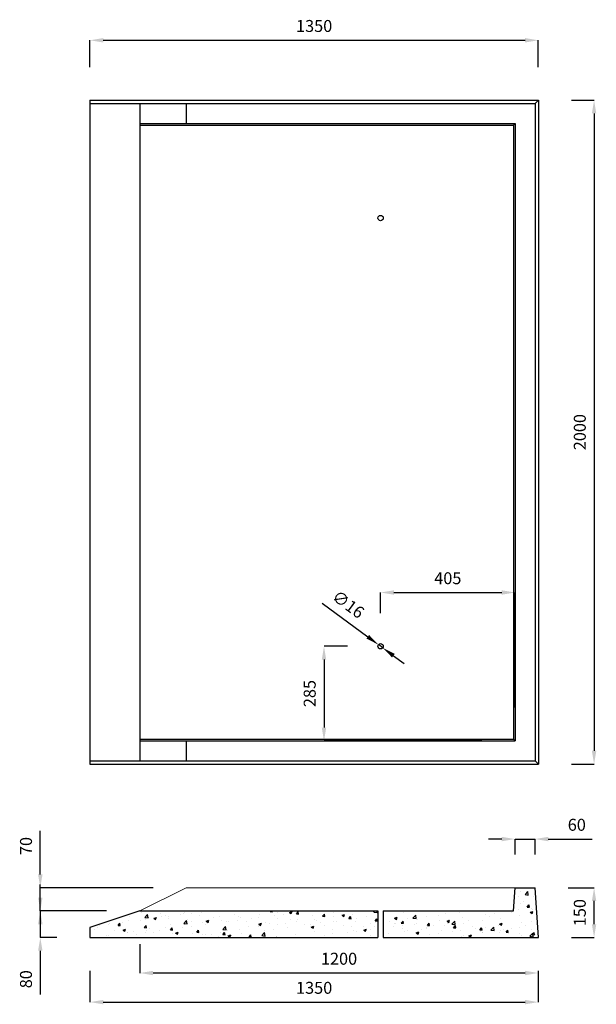
# Model space of a CAD drawing. Units: millimetres. Extents: x -4063 to -2327, y -4532 to -1566.
import ezdxf

# ---------------------------------------------------------------- set-up
doc = ezdxf.new("R2010")
doc.units = ezdxf.units.MM
doc.header["$MEASUREMENT"] = 0
doc.styles.get("Standard").update_dxf_attribs({"font": 'ARIAL.TTF'})
doc.dimstyles.new('ISO-25', dxfattribs={"dimtxt": 36, "dimasz": 40, "dimexe": 0, "dimexo": 100, "dimgap": 20, "dimtad": 1, "dimtxsty": 'Standard', "dimcen": 2.5, "dimclrd": 256, "dimadec": 0, "dimazin": 0, "dimtfac": 1, "dimtmove": 0, "dimatfit": 3, "dimfxl": 0, "dimarcsym": 0})

# ---------------------------------------------------------------- blocks, each defined once
blk = doc.blocks.new('*D1')
at = {"color": 0, "lineweight": -2}
for p, q in [((-3851.8, -4431.2), (-3851.8, -4525.8)), ((-2501.8, -4431.2), (-2501.8, -4525.8))]:
    blk.add_line(p, q, dxfattribs=at)
at = {"lineweight": -2}
blk.add_line((-3811.8, -4525.8), (-2541.8, -4525.8), dxfattribs=at)
at = {"lineweight": 5}
for points in [[(-3811.8, -4519.1), (-3811.8, -4532.4), (-3851.8, -4525.8)], [(-2541.8, -4519.1), (-2541.8, -4532.4), (-2501.8, -4525.8)]]:
    blk.add_solid(points, dxfattribs=at)
at = {"layer": 'Defpoints', "color": 0, "lineweight": 5}
for p in [(-3851.8, -4331.2), (-2501.8, -4331.2), (-2501.8, -4525.8)]:
    blk.add_point(p, dxfattribs=at)
at = {"color": 0, "lineweight": 5, "insert": (-3176.8, -4487.4), "char_height": 36, "attachment_point": 5}
blk.add_mtext('1350', dxfattribs=at)
blk = doc.blocks.new('*D2')
at = {"color": 0, "lineweight": -2}
for p, q in [((-3701.8, -4351.2), (-3701.8, -4438.2)), ((-2501.8, -4431.2), (-2501.8, -4438.2))]:
    blk.add_line(p, q, dxfattribs=at)
at = {"lineweight": -2}
blk.add_line((-2541.8, -4438.2), (-3661.8, -4438.2), dxfattribs=at)
at = {"lineweight": 5}
for points in [[(-3661.8, -4431.5), (-3661.8, -4444.8), (-3701.8, -4438.2)], [(-2541.8, -4431.5), (-2541.8, -4444.8), (-2501.8, -4438.2)]]:
    blk.add_solid(points, dxfattribs=at)
at = {"layer": 'Defpoints', "color": 0, "lineweight": 5}
for p in [(-3701.8, -4251.2), (-2501.8, -4331.2), (-3701.8, -4438.2)]:
    blk.add_point(p, dxfattribs=at)
at = {"color": 0, "lineweight": 5, "insert": (-3101.8, -4399.8), "char_height": 36, "attachment_point": 5}
blk.add_mtext('1200', dxfattribs=at)
blk = doc.blocks.new('*D3')
at = {"color": 0, "lineweight": -2}
for p, q in [((-2411.8, -4181.2), (-2333.9, -4181.2)), ((-2401.8, -4331.2), (-2333.9, -4331.2))]:
    blk.add_line(p, q, dxfattribs=at)
at = {"lineweight": -2}
blk.add_line((-2333.9, -4291.2), (-2333.9, -4221.2), dxfattribs=at)
at = {"lineweight": 5}
for points in [[(-2340.6, -4221.2), (-2327.3, -4221.2), (-2333.9, -4181.2)], [(-2340.6, -4291.2), (-2327.3, -4291.2), (-2333.9, -4331.2)]]:
    blk.add_solid(points, dxfattribs=at)
at = {"layer": 'Defpoints', "color": 0, "lineweight": 5}
for p in [(-2511.8, -4181.2), (-2333.9, -4181.2), (-2501.8, -4331.2)]:
    blk.add_point(p, dxfattribs=at)
at = {"color": 0, "lineweight": 5, "insert": (-2372.3, -4256.2), "char_height": 36, "attachment_point": 5, "rotation": 90}
blk.add_mtext('150', dxfattribs=at)
blk = doc.blocks.new('*D4')
at = {"lineweight": -2}
for p, q in [((-2611.8, -4034.6), (-2651.8, -4034.6)), ((-2571.8, -4034.6), (-2511.8, -4034.6)), ((-2471.8, -4034.6), (-2340.1, -4034.6))]:
    blk.add_line(p, q, dxfattribs=at)
at = {"color": 0, "lineweight": -2}
for p, q in [((-2571.8, -4081.2), (-2571.8, -4034.6)), ((-2511.8, -4081.2), (-2511.8, -4034.6))]:
    blk.add_line(p, q, dxfattribs=at)
at = {"lineweight": 5}
for points in [[(-2611.8, -4028), (-2611.8, -4041.3), (-2571.8, -4034.6)], [(-2471.8, -4028), (-2471.8, -4041.3), (-2511.8, -4034.6)]]:
    blk.add_solid(points, dxfattribs=at)
at = {"layer": 'Defpoints', "color": 0, "lineweight": 5}
for p in [(-2511.8, -4034.6), (-2571.8, -4181.2), (-2511.8, -4181.2)]:
    blk.add_point(p, dxfattribs=at)
at = {"color": 0, "lineweight": 5, "insert": (-2386, -3996.3), "char_height": 36, "attachment_point": 5}
blk.add_mtext('60', dxfattribs=at)
blk = doc.blocks.new('*D5')
at = {"lineweight": -2}
for p, q in [((-4001.3, -4141.2), (-4001.3, -4010)), ((-4001.3, -4251.2), (-4001.3, -4181.2)), ((-4001.3, -4291.2), (-4001.3, -4331.2))]:
    blk.add_line(p, q, dxfattribs=at)
at = {"color": 0, "lineweight": -2}
for p, q in [((-3661.8, -4181.2), (-4001.3, -4181.2)), ((-3801.8, -4251.2), (-4001.3, -4251.2))]:
    blk.add_line(p, q, dxfattribs=at)
at = {"lineweight": 5}
for points in [[(-4007.9, -4141.2), (-3994.6, -4141.2), (-4001.3, -4181.2)], [(-4007.9, -4291.2), (-3994.6, -4291.2), (-4001.3, -4251.2)]]:
    blk.add_solid(points, dxfattribs=at)
at = {"layer": 'Defpoints', "color": 0, "lineweight": 5}
for p in [(-4001.3, -4181.2), (-3561.8, -4181.2), (-3701.8, -4251.2)]:
    blk.add_point(p, dxfattribs=at)
at = {"color": 0, "lineweight": 5, "insert": (-4039.7, -4055.6), "char_height": 36, "attachment_point": 5, "rotation": 90}
blk.add_mtext('70', dxfattribs=at)
blk = doc.blocks.new('*D6')
at = {"lineweight": -2}
for p, q in [((-4001.3, -4211.2), (-4001.3, -4171.2)), ((-4001.3, -4251.2), (-4001.3, -4331.2)), ((-4001.3, -4371.2), (-4001.3, -4502.7))]:
    blk.add_line(p, q, dxfattribs=at)
at = {"color": 0, "lineweight": -2}
for p, q in [((-3801.8, -4251.2), (-4001.3, -4251.2)), ((-3951.8, -4331.2), (-4001.3, -4331.2))]:
    blk.add_line(p, q, dxfattribs=at)
at = {"lineweight": 5}
for points in [[(-4007.9, -4211.2), (-3994.6, -4211.2), (-4001.3, -4251.2)], [(-4007.9, -4371.2), (-3994.6, -4371.2), (-4001.3, -4331.2)]]:
    blk.add_solid(points, dxfattribs=at)
at = {"layer": 'Defpoints', "color": 0, "lineweight": 5}
for p in [(-3701.8, -4251.2), (-4001.3, -4331.2), (-3851.8, -4331.2)]:
    blk.add_point(p, dxfattribs=at)
at = {"color": 0, "lineweight": 5, "insert": (-4039.7, -4456.9), "char_height": 36, "attachment_point": 5, "rotation": 90}
blk.add_mtext('80', dxfattribs=at)
blk = doc.blocks.new('*D7')
at = {"lineweight": -2}
for p, q in [((-3152.9, -3324.1), (-3015.4, -3425.3)), ((-2970.3, -3458.5), (-2983.2, -3449)), ((-2938.1, -3482.2), (-2905.9, -3505.9))]:
    blk.add_line(p, q, dxfattribs=at)
at = {"lineweight": 5}
for points in [[(-3011.5, -3419.9), (-3019.4, -3430.7), (-2983.2, -3449)], [(-2934.2, -3476.9), (-2942.1, -3487.6), (-2970.3, -3458.5)]]:
    blk.add_solid(points, dxfattribs=at)
at = {"layer": 'Defpoints', "color": 0, "lineweight": 5}
for p in [(-2983.2, -3449), (-2970.3, -3458.5)]:
    blk.add_point(p, dxfattribs=at)
at = {"color": 0, "lineweight": 5, "insert": (-3076.9, -3331.1), "char_height": 36, "attachment_point": 5, "rotation": 323.6381}
blk.add_mtext('∅16', dxfattribs=at)
blk = doc.blocks.new('*D8')
at = {"color": 0, "lineweight": -2}
for p, q in [((-2976.8, -3353.8), (-2976.8, -3291.9)), ((-2571.8, -3638.8), (-2571.8, -3291.9))]:
    blk.add_line(p, q, dxfattribs=at)
at = {"lineweight": -2}
blk.add_line((-2936.8, -3291.9), (-2611.8, -3291.9), dxfattribs=at)
at = {"lineweight": 5}
for points in [[(-2936.8, -3285.2), (-2936.8, -3298.5), (-2976.8, -3291.9)], [(-2611.8, -3285.2), (-2611.8, -3298.5), (-2571.8, -3291.9)]]:
    blk.add_solid(points, dxfattribs=at)
at = {"layer": 'Defpoints', "color": 0, "lineweight": 5}
for p in [(-2571.8, -3291.9), (-2976.8, -3453.8), (-2571.8, -3738.8)]:
    blk.add_point(p, dxfattribs=at)
at = {"color": 0, "lineweight": 5, "insert": (-2774.3, -3253.5), "char_height": 36, "attachment_point": 5}
blk.add_mtext('405', dxfattribs=at)
blk = doc.blocks.new('*D9')
at = {"color": 0, "lineweight": -2}
for p, q in [((-3076.8, -3453.8), (-3147.1, -3453.8)), ((-2671.8, -3738.8), (-3147.1, -3738.8))]:
    blk.add_line(p, q, dxfattribs=at)
at = {"lineweight": -2}
blk.add_line((-3147.1, -3493.8), (-3147.1, -3698.8), dxfattribs=at)
at = {"lineweight": 5}
for points in [[(-3153.8, -3493.8), (-3140.4, -3493.8), (-3147.1, -3453.8)], [(-3153.8, -3698.8), (-3140.4, -3698.8), (-3147.1, -3738.8)]]:
    blk.add_solid(points, dxfattribs=at)
at = {"layer": 'Defpoints', "color": 0, "lineweight": 5}
for p in [(-2976.8, -3453.8), (-3147.1, -3738.8), (-2571.8, -3738.8)]:
    blk.add_point(p, dxfattribs=at)
at = {"color": 0, "lineweight": 5, "insert": (-3185.5, -3596.3), "char_height": 36, "attachment_point": 5, "rotation": 90}
blk.add_mtext('285', dxfattribs=at)
blk = doc.blocks.new('*D10')
at = {"color": 0, "lineweight": -2}
for p, q in [((-2401.8, -1808.8), (-2333.9, -1808.8)), ((-2401.8, -3808.8), (-2333.9, -3808.8))]:
    blk.add_line(p, q, dxfattribs=at)
at = {"lineweight": -2}
blk.add_line((-2333.9, -1848.8), (-2333.9, -3768.8), dxfattribs=at)
at = {"lineweight": 5}
for points in [[(-2340.6, -1848.8), (-2327.3, -1848.8), (-2333.9, -1808.8)], [(-2340.6, -3768.8), (-2327.3, -3768.8), (-2333.9, -3808.8)]]:
    blk.add_solid(points, dxfattribs=at)
at = {"layer": 'Defpoints', "color": 0, "lineweight": 5}
for p in [(-2501.8, -1808.8), (-2501.8, -3808.8), (-2333.9, -3808.8)]:
    blk.add_point(p, dxfattribs=at)
at = {"color": 0, "lineweight": 5, "insert": (-2372.3, -2808.8), "char_height": 36, "attachment_point": 5, "rotation": 90}
blk.add_mtext('2000', dxfattribs=at)
blk = doc.blocks.new('*D11')
at = {"color": 0, "lineweight": -2}
for p, q in [((-3851.8, -1708.8), (-3851.8, -1628.3)), ((-2501.8, -1708.8), (-2501.8, -1628.3))]:
    blk.add_line(p, q, dxfattribs=at)
at = {"lineweight": -2}
blk.add_line((-3811.8, -1628.3), (-2541.8, -1628.3), dxfattribs=at)
at = {"lineweight": 5}
for points in [[(-3811.8, -1621.6), (-3811.8, -1635), (-3851.8, -1628.3)], [(-2541.8, -1621.6), (-2541.8, -1635), (-2501.8, -1628.3)]]:
    blk.add_solid(points, dxfattribs=at)
at = {"layer": 'Defpoints', "color": 0, "lineweight": 5}
for p in [(-2501.8, -1628.3), (-3851.8, -1808.8), (-2501.8, -1808.8)]:
    blk.add_point(p, dxfattribs=at)
at = {"color": 0, "lineweight": 5, "insert": (-3176.8, -1589.9), "char_height": 36, "attachment_point": 5}
blk.add_mtext('1350', dxfattribs=at)

msp = doc.modelspace()

# ---------------------------------------------------------------- hatches: boundary and pattern name
at = {"lineweight": -2}
h = msp.add_hatch(dxfattribs=at)
h.set_pattern_fill('AR-CONC', color=256, scale=11, style=0)
h.set_pattern_definition([(50, (0, -309.744), (78.8986, -6.9027), [8.25, -90.75]), (355, (0, -309.74), (-15.2626, 82.7411), [6.6, -72.6]), (100.4514, (6.575, -310.32), (63.636, 75.8383), [7.0114, -77.1256]), (46.1842, (0, -287.74), (117.3965, -18.2071), [12.375, -136.125]), (96.6356, (9.78, -289.26), (102.813, 107.153), [10.5171, -115.6884]), (351.1842, (0, -287.74), (102.8128, 107.153), [9.9, -108.9]), (21, (11, -293.244), (65.6598, -44.2881), [8.25, -90.75]), (326, (11, -293.24), (26.7647, 79.7665), [6.6, -72.6]), (71.4514, (16.47, -296.934), (92.4245, 35.4784), [7.0114, -77.1256]), (37.5, (0, -309.744), (1.33758, 36.61832), [0, -71.72, 0, -73.7, 0, -72.875]), (7.5, (0, -309.744), (28.93765, 43.3853), [0, -42.02, 0, -70.07, 0, -27.775]), (327.5, (-24.53, -309.744), (58.72047, -2.48104), [0, -27.5, 0, -85.8, 0, -113.85]), (317.5, (-35.53, -309.744), (64.1505, 11.01155), [0, -35.75, 0, -56.98, 0, -80.85])])
h.paths.add_polyline_path([(-3701.788, -4251.193), (-3851.788, -4301.193), (-3851.788, -4331.193), (-2984.788, -4331.193), (-2984.788, -4251.193)])
h.paths.add_polyline_path([(-2968.788, -4251.193), (-2968.788, -4331.193), (-2501.788, -4331.193), (-2511.788, -4181.193), (-2571.788, -4181.193), (-2576.788, -4251.193)])

# ---------------------------------------------------------------- linework, layer by layer
for p, q in [((-3851.788, -1808.762), (-2501.788, -1808.762)), ((-3851.788, -1808.762), (-3851.788, -2488.543)), ((-3851.788, -1808.762), (-2501.788, -1808.762)), ((-2511.788, -1818.762), (-2501.788, -1808.762)), ((-2501.788, -1808.762), (-2501.788, -2488.543)), ((-3851.788, -1818.762), (-2511.788, -1818.762)), ((-3701.788, -1818.762), (-3701.788, -2488.543)), ((-3561.788, -1818.762), (-3561.788, -1878.762)), ((-2511.788, -1818.762), (-2511.788, -2488.543)), ((-3701.788, -1878.762), (-2571.788, -1878.762)), ((-3701.788, -1883.762), (-2576.788, -1883.762)), ((-2571.788, -1878.762), (-2576.788, -1883.762)), ((-2576.788, -1883.762), (-2576.788, -2488.543)), ((-2571.788, -1878.762), (-2571.788, -2488.543)), ((-3851.788, -3177.881), (-3851.788, -3808.762)), ((-3701.788, -3177.881), (-3701.788, -3798.762)), ((-2576.788, -3177.881), (-2576.788, -3733.762)), ((-2571.788, -3177.881), (-2571.788, -3738.762)), ((-2511.788, -3177.881), (-2511.788, -3798.762)), ((-2501.788, -3177.881), (-2501.788, -3808.762)), ((-3701.788, -3733.762), (-2576.788, -3733.762)), ((-2576.788, -3733.762), (-2571.788, -3738.762)), ((-3701.788, -3738.762), (-2571.788, -3738.762)), ((-3561.788, -3738.762), (-3561.788, -3798.762)), ((-3851.788, -3798.762), (-2511.788, -3798.762)), ((-3851.788, -3808.762), (-2501.788, -3808.762)), ((-3851.788, -3808.762), (-2501.788, -3808.762)), ((-2511.788, -3798.762), (-2501.788, -3808.762)), ((-2576.788, -4251.193), (-2571.788, -4181.193)), ((-2571.788, -4181.193), (-2511.788, -4181.193)), ((-2501.788, -4331.193), (-2511.788, -4181.193)), ((-3701.788, -4251.193), (-2984.788, -4251.193)), ((-2968.788, -4251.193), (-2576.788, -4251.193)), ((-3851.788, -4301.193), (-3851.788, -4331.193)), ((-3851.788, -4331.193), (-2984.788, -4331.193)), ((-2968.788, -4331.193), (-2501.788, -4331.193))]:
    msp.add_line(p, q)
for p, q in [((-3851.788, -2488.543), (-3851.788, -3177.881)), ((-3701.788, -2488.543), (-3701.788, -3177.881)), ((-2576.788, -2488.543), (-2576.788, -3177.881)), ((-2571.788, -2488.543), (-2571.788, -3177.881)), ((-2511.788, -2488.543), (-2511.788, -3177.881)), ((-2501.788, -2488.543), (-2501.788, -3177.881)), ((-3701.788, -4251.193), (-3851.788, -4301.193)), ((-2984.788, -4251.193), (-2984.788, -4331.193)), ((-2968.788, -4251.193), (-2968.788, -4331.193))]:
    msp.add_line(p, q, dxfattribs=at)
at = {"lineweight": 5}
for p, q in [((-3701.788, -4251.193), (-3561.788, -4181.193)), ((-3561.788, -4181.193), (-2571.788, -4181.193))]:
    msp.add_line(p, q, dxfattribs=at)
at = {"lineweight": -2}
for centre in [(-2976.788, -2163.762), (-2976.788, -3453.762)]:
    msp.add_circle(centre, 8, dxfattribs=at)

# ---------------------------------------------------------------- dimensions: what is measured, and where the dimension line sits
at = {"lineweight": 5}
for base, p1, p2, picture, middle in [((-2501.788, -1628.291), (-3851.788, -1808.762), (-2501.788, -1808.762), '*D11', (-3176.788, -1589.898)), ((-2571.788, -3291.882), (-2976.788, -3453.762), (-2571.788, -3738.762), '*D8', (-2774.288, -3253.501)), ((-2511.788, -4034.633), (-2571.788, -4181.193), (-2511.788, -4181.193), '*D4', (-2385.966, -3996.252)), ((-3701.788, -4438.164), (-2501.788, -4331.193), (-3701.788, -4251.193), '*D2', (-3101.788, -4399.783)), ((-2501.788, -4525.767), (-3851.788, -4331.193), (-2501.788, -4331.193), '*D1', (-3176.788, -4487.374))]:
    dim = msp.add_linear_dim(base=base, p1=p1, p2=p2, dimstyle='ISO-25', dxfattribs=at)
    dim.commit()
    dim.dimension.update_dxf_attribs({"geometry": picture, "text_midpoint": middle})
for base, p1, p2, picture, middle in [((-2333.949, -3808.762), (-2501.788, -1808.762), (-2501.788, -3808.762), '*D10', (-2372.329, -2808.762)), ((-3147.113, -3738.762), (-2976.788, -3453.762), (-2571.788, -3738.762), '*D9', (-3185.493, -3596.262)), ((-4001.273, -4181.193), (-3701.788, -4251.193), (-3561.788, -4181.193), '*D5', (-4039.653, -4055.618)), ((-4001.273, -4331.193), (-3701.788, -4251.193), (-3851.788, -4331.193), '*D6', (-4039.653, -4456.941)), ((-2333.949, -4181.193), (-2501.788, -4331.193), (-2511.788, -4181.193), '*D3', (-2372.329, -4256.193))]:
    dim = msp.add_linear_dim(base=base, p1=p1, p2=p2, angle=90, dimstyle='ISO-25', dxfattribs=at)
    dim.commit()
    dim.dimension.update_dxf_attribs({"geometry": picture, "text_midpoint": middle})
dim = msp.add_diameter_dim_2p(p1=(-2970.345, -3458.505), p2=(-2983.23, -3449.019), dimstyle='ISO-25', dxfattribs=at)
dim.commit()
dim.dimension.update_dxf_attribs({"geometry": '*D7', "text_midpoint": (-3076.931, -3331.121)})

doc.saveas('drawing.dxf')
